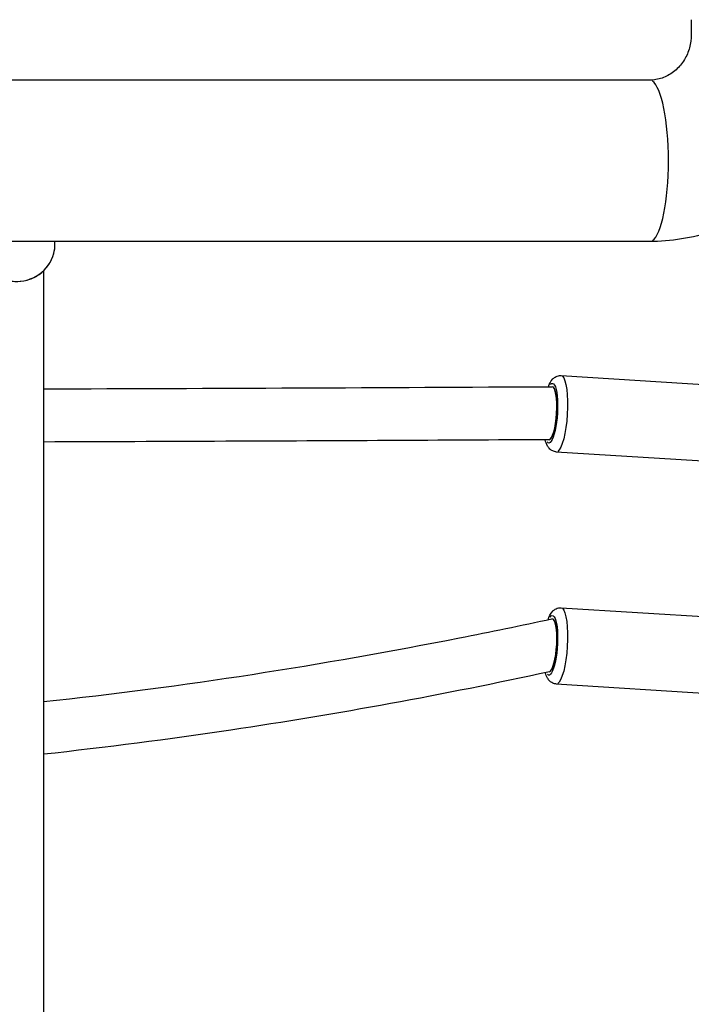
# Model space of a CAD drawing. Units: millimetres. Extents: x 0 to 59400, y 0 to 21000.
# Drawn here: x 9467 to 9669, y 11023 to 11320 of the extents above; entities that cross this region are included whole.
import ezdxf

# ---------------------------------------------------------------- set-up
doc = ezdxf.new("R2010")
doc.units = ezdxf.units.MM
doc.header["$LTSCALE"] = 15
doc.layers.add('P001', color=131, linetype='Continuous')

msp = doc.modelspace()

# ---------------------------------------------------------------- linework, layer by layer
at = {"layer": 'P001', "extrusion": (-1.22465e-16, -1, 2.96658e-13)}
for p, q in [((9668.7, 11319.68), (9668.7, 11315.18)), ((9656.08, 11301.48), (8220.55, 11301.48)), ((9656.08, 11252.88), (8134.19, 11252.88)), ((9477.18, 11252.16), (9477.18, 11252.88)), ((9473.68, 11244.04), (9473.68, 10990.66)), ((9629.49, 11212.55), (9687.84, 11208.92)), ((9628.07, 11189.59), (9686.41, 11185.97)), ((9629.49, 11142.67), (9687.84, 11139.04)), ((9628.07, 11119.71), (9686.41, 11116.09))]:
    msp.add_line(p, q, dxfattribs=at)
at = {"layer": 'P001'}
for centre, major_axis, ratio, start_param, end_param in [((9656.08, 11277.18), (0, -24.3), 0.236957, 0.15708, 2.984513), ((9465.68, 11252.16), (-11.5, 0), 0.978148, 0.15708, 2.984513), ((9626.35, 11201.22), (-0.5, -7.98), 0.225491, 0.015271, 3.1568), ((9626.35, 11131.34), (-0.5, -7.98), 0.225491, 0.063669, 3.204895)]:
    msp.add_ellipse(centre, major_axis=major_axis, ratio=ratio, start_param=start_param, end_param=end_param, dxfattribs=at)
at = {"layer": 'P001', "extrusion": (1.25975e-29, -7.82769e-31, -1)}
for centre, major_axis, start_param, end_param in [((9626.35, 11201.22), (-0.56, -8.98), 2.855169, 6.539133), ((9628.78, 11201.07), (-0.71, -11.48), 3.298672, 6.126106), ((9626.35, 11201.22), (-0.5, -7.98), 3.283462, 6.110838)]:
    msp.add_ellipse(centre, major_axis=major_axis, ratio=0.225491, start_param=start_param, end_param=end_param, dxfattribs=at)
at = {"layer": 'P001', "extrusion": (1.88962e-29, -1.17415e-30, -1)}
msp.add_ellipse((9628.78, 11131.19), major_axis=(-0.71, -11.48), ratio=0.225491, start_param=3.298672, end_param=6.126106, dxfattribs=at)
at = {"layer": 'P001', "extrusion": (9.44811e-30, -5.87077e-31, -1)}
msp.add_ellipse((9626.35, 11131.34), major_axis=(-0.56, -8.98), ratio=0.225491, start_param=2.807135, end_param=6.490826, dxfattribs=at)
at = {"layer": 'P001', "extrusion": (2.5195e-29, -1.56554e-30, -1)}
msp.add_ellipse((9626.35, 11131.34), major_axis=(-0.5, -7.98), ratio=0.225491, start_param=3.235352, end_param=6.062455, dxfattribs=at)
at = {"layer": 'P001'}
for points, knots in [([(9668.7, 11315.18), (9668.7, 11313.85), (9668.52, 11312.52), (9667.82, 11309.97), (9667.29, 11308.75), (9665.92, 11306.49), (9665.06, 11305.47), (9663.09, 11303.7), (9661.97, 11302.99), (9659.61, 11301.95), (9658.37, 11301.64), (9656.78, 11301.49), (9656.43, 11301.48), (9656.08, 11301.48)], [1.570796, 1.570796, 1.570796, 1.570796, 1.847722, 1.847722, 2.129237, 2.129237, 2.425366, 2.425366, 2.739525, 2.739525, 3.053685, 3.053685, 3.141593, 3.141593, 3.141593, 3.141593]), ([(9716.82, 11307.37), (9716.35, 11303.56), (9715.52, 11299.79), (9712.43, 11289.97), (9709.53, 11284.11), (9702.08, 11273.55), (9697.52, 11268.85), (9687.15, 11261.1), (9681.35, 11258.05), (9669.05, 11253.94), (9662.57, 11252.88), (9656.08, 11252.88)], [1.697852, 1.697852, 1.697852, 1.697852, 1.884956, 1.884956, 2.199115, 2.199115, 2.513274, 2.513274, 2.827433, 2.827433, 3.141593, 3.141593, 3.141593, 3.141593]), ([(9454.18, 11252.16), (9454.18, 11250.96), (9454.38, 11249.76), (9455.14, 11247.47), (9455.71, 11246.39), (9457.17, 11244.46), (9458.05, 11243.61), (9460.05, 11242.22), (9461.17, 11241.69), (9463.52, 11240.99), (9464.76, 11240.83), (9467.22, 11240.89), (9468.44, 11241.12), (9470.76, 11241.94), (9471.84, 11242.54), (9473.78, 11244.04), (9474.62, 11244.94), (9475.96, 11246.96), (9476.47, 11248.08), (9477.05, 11250.19), (9477.18, 11251.17), (9477.18, 11252.16)], [1.570796, 1.570796, 1.570796, 1.570796, 1.888022, 1.888022, 2.205822, 2.205822, 2.525078, 2.525078, 2.84604, 2.84604, 3.168289, 3.168289, 3.490958, 3.490958, 3.813043, 3.813043, 4.133725, 4.133725, 4.452685, 4.452685, 4.712389, 4.712389, 4.712389, 4.712389]), ([(9625.67, 11209.2), (9625.98, 11210.05), (9626.29, 11210.79), (9627.2, 11211.72), (9627.42, 11211.92), (9628.07, 11212.31), (9628.53, 11212.5), (9629.21, 11212.56), (9629.35, 11212.56), (9629.49, 11212.55)], [2.7672522, 2.7672522, 2.7672522, 2.7672522, 3.1525402, 3.1525402, 3.2538985, 3.2538985, 3.3774774, 3.3774774, 3.4104822, 3.4104822, 3.4104822, 3.4104822]), ([(9625.88, 11193.24), (9593.47, 11193.06), (9561.05, 11192.9), (9510.32, 11192.68), (9492, 11192.61), (9473.68, 11192.55)], [0, 0, 0, 0, 10.000002, 10.000002, 15.652143, 15.652143, 15.652143, 15.652143]), ([(9628.07, 11189.59), (9627.69, 11189.62), (9627.32, 11189.72), (9626.65, 11190.02), (9626.37, 11190.23), (9625.83, 11190.74), (9625.62, 11191.04), (9625.09, 11191.95), (9624.89, 11192.56), (9624.73, 11193.23), (9624.72, 11193.23), (9624.72, 11193.23)], [0.2688896, 0.2688896, 0.2688896, 0.2688896, 0.3556848, 0.3556848, 0.4534884, 0.4534884, 0.5928959, 0.5928959, 0.8880493, 0.8880493, 0.8889758, 0.8889758, 0.8889758, 0.8889758]), ([(9625.58, 11139.07), (9625.91, 11140.03), (9626.22, 11140.83), (9627.2, 11141.84), (9627.42, 11142.04), (9628.07, 11142.43), (9628.53, 11142.62), (9629.21, 11142.68), (9629.35, 11142.68), (9629.49, 11142.67)], [2.7298395, 2.7298395, 2.7298395, 2.7298395, 3.1525402, 3.1525402, 3.2538985, 3.2538985, 3.3774774, 3.3774774, 3.4104822, 3.4104822, 3.4104822, 3.4104822]), ([(9473.68, 11114.45), (9515.7, 11118.78), (9557.53, 11125.5), (9608.22, 11135.42), (9617.49, 11137.33), (9626.73, 11139.32)], [139.326741, 139.326741, 139.326741, 139.326741, 152.341871, 152.341871, 155.259299, 155.259299, 155.259299, 155.259299]), ([(9625.97, 11123.37), (9594.2, 11116.48), (9562.22, 11110.62), (9511.34, 11103.04), (9492.53, 11100.61), (9473.68, 11098.54)], [0, 0, 0, 0, 10.005108, 10.005108, 15.851432, 15.851432, 15.851432, 15.851432]), ([(9628.07, 11119.71), (9627.69, 11119.74), (9627.32, 11119.84), (9626.65, 11120.14), (9626.37, 11120.35), (9625.83, 11120.86), (9625.62, 11121.16), (9625.13, 11122), (9624.94, 11122.53), (9624.79, 11123.11)], [0.2688896, 0.2688896, 0.2688896, 0.2688896, 0.3556848, 0.3556848, 0.4534884, 0.4534884, 0.5928959, 0.5928959, 0.8533364, 0.8533364, 0.8533364, 0.8533364])]:
    msp.add_open_spline(points, degree=3, knots=knots, dxfattribs=at)
msp.add_open_spline([(9473.68, 11208.55), (9524.73, 11208.71), (9575.77, 11208.94), (9626.82, 11209.21)], degree=3, dxfattribs=at)

doc.saveas('drawing.dxf')
